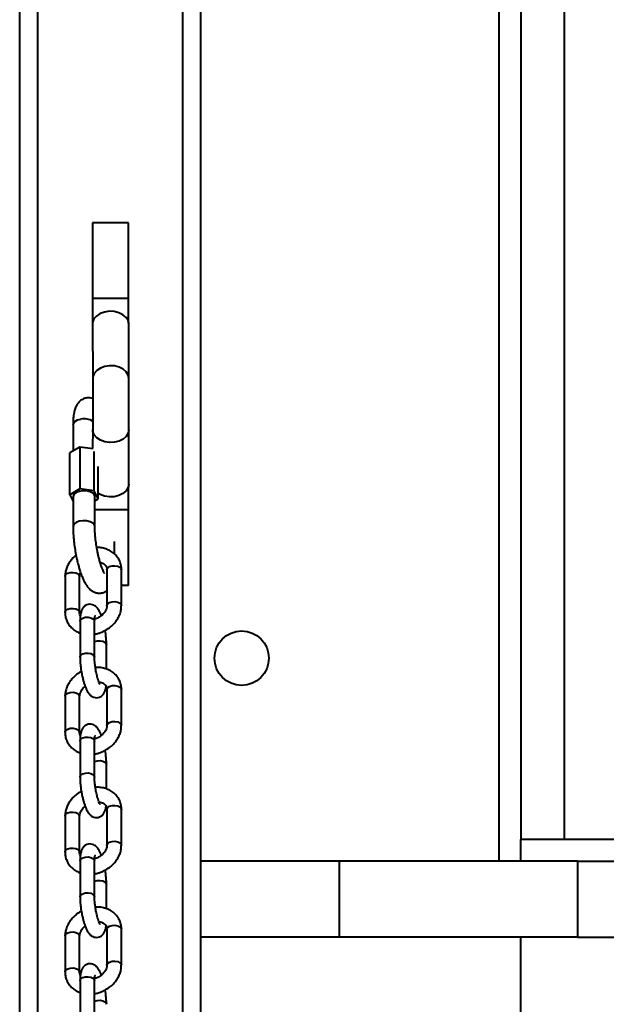
# Model space of a CAD drawing. Units: millimetres. Extents: x -7933 to 13327, y -4433 to 8954.
# Drawn here: x 961 to 1122, y 2986 to 3257 of the extents above; entities that cross this region are included whole.
import ezdxf

# ---------------------------------------------------------------- set-up
doc = ezdxf.new("R2010")
doc.units = ezdxf.units.MM
doc.layers.add('DiKom', color=7, linetype='Continuous')

msp = doc.modelspace()

# ---------------------------------------------------------------- linework, layer by layer
at = {"layer": 'DiKom', "color": 7, "linetype": 'Continuous', "lineweight": 40}
for p, q in [((960.661, 551.13), (960.661, 3751.13)), ((965.684, 551.13), (965.684, 3751.13)), ((1005.684, 2711.069), (1005.684, 3751.13)), ((1010.66, 2205.004), (1010.66, 3751.13)), ((1092.883, 3025.055), (1092.883, 3683.055)), ((1098.883, 3677.055), (1098.883, 3031.055)), ((1110.861, 3677.055), (1110.861, 3031.055)), ((980.707, 3201.13), (980.707, 3180.272)), ((990.707, 3201.13), (980.707, 3201.13)), ((990.707, 3180.272), (990.707, 3201.13)), ((990.707, 3180.272), (980.707, 3180.272)), ((980.721, 3173.178), (980.79, 3158.178)), ((990.79, 3158.224), (990.72, 3173.224)), ((975.377, 3145.383), (975.377, 3138.196)), ((980.79, 3144.082), (980.766, 3138.967)), ((990.72, 3129.036), (990.79, 3144.036)), ((977.275, 3139.298), (974.473, 3137.671)), ((974.473, 3126.101), (974.473, 3137.671)), ((977.275, 3139.298), (977.275, 3127.728)), ((980.91, 3138.784), (977.275, 3139.298)), ((981.179, 3127.175), (981.179, 3138.058)), ((982.281, 3124.995), (982.281, 3133.915)), ((977.275, 3127.728), (974.473, 3126.101)), ((974.473, 3126.101), (975.377, 3124.312)), ((981.179, 3127.175), (977.275, 3127.728)), ((982.281, 3124.995), (981.179, 3127.175)), ((975.377, 3125.548), (975.377, 3117.284)), ((981.377, 3117.284), (981.377, 3125.548)), ((981.377, 3124.47), (982.281, 3124.995)), ((990.707, 3121.988), (981.377, 3121.988)), ((990.707, 3101.13), (990.707, 3121.988)), ((986.851, 3109.728), (986.851, 3113.242)), ((984.717, 3105.443), (984.717, 3095.525)), ((988.641, 3105.751), (988.718, 3105.443)), ((988.718, 3095.525), (988.718, 3105.443)), ((973.176, 3103.593), (973.176, 3093.676)), ((977.176, 3093.676), (977.176, 3103.593)), ((990.707, 3101.13), (988.718, 3101.13)), ((977.1, 3093.984), (977.176, 3093.683)), ((977.304, 3091.238), (977.304, 3081.321)), ((981.304, 3081.321), (981.304, 3091.238)), ((982.196, 3092.129), (981.319, 3091.795)), ((984.589, 3078.041), (984.589, 3084.74)), ((984.717, 3072.385), (984.717, 3062.468)), ((988.641, 3072.693), (988.718, 3072.385)), ((988.718, 3062.468), (988.718, 3072.385)), ((973.176, 3070.535), (973.176, 3060.618)), ((977.176, 3060.618), (977.176, 3070.535)), ((977.1, 3060.926), (977.176, 3060.625)), ((977.304, 3058.18), (977.304, 3048.263)), ((981.304, 3048.263), (981.304, 3058.18)), ((982.196, 3059.071), (981.319, 3058.737)), ((984.589, 3044.984), (984.589, 3051.682)), ((984.717, 3039.327), (984.717, 3029.41)), ((988.641, 3039.635), (988.718, 3039.327)), ((988.718, 3029.41), (988.718, 3039.327)), ((973.176, 3037.478), (973.176, 3027.56)), ((977.176, 3027.56), (977.176, 3037.478)), ((1098.883, 3025.055), (1098.883, 3031.055)), ((1148.046, 3031.055), (1098.883, 3031.055)), ((977.1, 3027.869), (977.176, 3027.568)), ((982.196, 3026.013), (981.319, 3025.679)), ((977.304, 3025.122), (977.304, 3015.205)), ((981.304, 3015.205), (981.304, 3025.122)), ((1048.883, 3025.055), (1010.66, 3025.055)), ((1048.883, 3004.055), (1048.883, 3025.055)), ((1114.628, 3025.055), (1048.883, 3025.055)), ((1114.628, 3004.055), (1114.628, 3025.055)), ((1114.628, 3025.055), (1703.03, 3025.055)), ((984.589, 3011.926), (984.589, 3018.624)), ((988.641, 3006.577), (988.718, 3006.269)), ((973.176, 3004.42), (973.176, 2994.502)), ((977.176, 2994.502), (977.176, 3004.42)), ((984.717, 3006.269), (984.717, 2996.352)), ((988.718, 2996.352), (988.718, 3006.269)), ((1098.883, 3004.055), (1010.66, 3004.055)), ((1114.628, 3004.055), (1098.883, 3004.055)), ((1098.883, 2904.055), (1098.883, 3004.055)), ((1114.628, 3004.055), (1703.03, 3004.055)), ((977.1, 2994.811), (977.176, 2994.51)), ((977.304, 2992.065), (977.304, 2982.147)), ((981.304, 2982.147), (981.304, 2992.065)), ((982.196, 2992.956), (981.319, 2992.621))]:
    msp.add_line(p, q, dxfattribs=at)
at = {"layer": 'DiKom', "color": 7, "linetype": 'Continuous', "lineweight": 40, "flags": 128}
for points in [[(990.72, 3173.201), (990.539, 3174.155), (990.001, 3175.038), (989.145, 3175.785), (988.035, 3176.34), (986.754, 3176.662), (985.396, 3176.728), (984.061, 3176.532), (982.851, 3176.089), (981.852, 3175.432), (981.141, 3174.609), (980.769, 3173.682), (980.721, 3173.178)], [(990.79, 3158.201), (990.609, 3159.155), (990.07, 3160.038), (989.215, 3160.785), (988.105, 3161.34), (986.823, 3161.662), (985.465, 3161.728), (984.131, 3161.532), (982.92, 3161.089), (981.922, 3160.432), (981.211, 3159.609), (980.839, 3158.682), (980.79, 3158.176)], [(975.377, 3145.383), (975.467, 3145.795), (975.893, 3146.33), (976.618, 3146.751), (977.556, 3147.007)], [(990.79, 3144.059), (990.609, 3143.105), (990.07, 3142.222), (989.215, 3141.475), (988.105, 3140.92), (986.823, 3140.597), (985.465, 3140.531), (984.131, 3140.727), (982.92, 3141.17), (981.922, 3141.828), (981.211, 3142.65), (980.839, 3143.577), (980.79, 3144.084)], [(990.72, 3129.059), (990.539, 3128.105), (990.001, 3127.222), (989.145, 3126.475), (988.035, 3125.92), (986.754, 3125.597), (985.396, 3125.531), (984.061, 3125.727), (982.851, 3126.17), (982.281, 3126.5)], [(981.377, 3125.548), (981.262, 3126.01), (980.807, 3126.538), (980.06, 3126.947), (979.108, 3127.186), (978.069, 3127.228), (977.067, 3127.068), (976.223, 3126.724), (975.639, 3126.238), (975.385, 3125.669), (975.377, 3125.548)], [(981.377, 3117.283), (981.262, 3117.746), (980.807, 3118.274), (980.06, 3118.682), (979.108, 3118.922), (978.069, 3118.964), (977.067, 3118.803), (976.223, 3118.459), (975.639, 3117.974), (975.385, 3117.405), (975.377, 3117.263)], [(973.176, 3103.593), (973.189, 3103.723), (973.428, 3104.141), (973.934, 3104.476), (974.628, 3104.676), (975.406, 3104.712), (976.149, 3104.577), (976.743, 3104.293), (977.1, 3103.902), (977.176, 3103.593)], [(984.717, 3105.443), (984.731, 3105.572), (984.97, 3105.991), (985.476, 3106.325), (986.17, 3106.526), (986.948, 3106.561), (987.691, 3106.426), (988.285, 3106.142), (988.641, 3105.751)], [(984.717, 3095.518), (984.731, 3095.655), (984.97, 3096.073), (985.476, 3096.408), (986.17, 3096.608), (986.948, 3096.644), (987.691, 3096.509), (988.285, 3096.225), (988.641, 3095.834), (988.718, 3095.523)], [(973.176, 3093.678), (973.189, 3093.806), (973.428, 3094.224), (973.934, 3094.559), (974.628, 3094.759), (975.406, 3094.795), (976.149, 3094.66), (976.743, 3094.375), (977.1, 3093.984)], [(977.304, 3091.238), (977.317, 3091.368), (977.557, 3091.786), (978.062, 3092.121), (978.757, 3092.321)], [(978.757, 3092.321), (979.535, 3092.357), (980.277, 3092.222), (980.872, 3091.937), (981.228, 3091.546), (981.304, 3091.238)], [(981.304, 3085.603), (981.347, 3085.623), (982.041, 3085.823), (982.819, 3085.859), (983.562, 3085.724), (984.157, 3085.439), (984.512, 3085.048), (984.589, 3084.752)], [(977.305, 3081.309), (977.317, 3081.451), (977.557, 3081.869), (978.062, 3082.203), (978.757, 3082.404), (979.535, 3082.439), (980.277, 3082.305), (980.872, 3082.02), (981.228, 3081.629), (981.304, 3081.32)], [(984.717, 3072.385), (984.731, 3072.515), (984.97, 3072.933), (985.476, 3073.268), (986.17, 3073.468), (986.948, 3073.503), (987.691, 3073.369), (988.285, 3073.084), (988.641, 3072.693)], [(973.176, 3070.535), (973.189, 3070.665), (973.428, 3071.083), (973.934, 3071.418), (974.628, 3071.619), (975.406, 3071.654), (976.149, 3071.519), (976.743, 3071.235), (977.1, 3070.844), (977.176, 3070.535)], [(973.176, 3060.62), (973.189, 3060.748), (973.428, 3061.166), (973.934, 3061.501), (974.628, 3061.701), (975.406, 3061.737), (976.149, 3061.602), (976.743, 3061.317), (977.1, 3060.926)], [(984.717, 3062.46), (984.731, 3062.597), (984.97, 3063.015), (985.476, 3063.35), (986.17, 3063.551), (986.948, 3063.586), (987.691, 3063.451), (988.285, 3063.167), (988.641, 3062.776), (988.718, 3062.465)], [(977.304, 3058.18), (977.317, 3058.31), (977.557, 3058.728), (978.062, 3059.063), (978.757, 3059.263)], [(978.757, 3059.263), (979.535, 3059.299), (980.277, 3059.164), (980.872, 3058.88), (981.228, 3058.489), (981.304, 3058.18)], [(981.304, 3052.545), (981.347, 3052.565), (982.041, 3052.765), (982.819, 3052.801), (983.562, 3052.666), (984.157, 3052.381), (984.512, 3051.99), (984.589, 3051.694)], [(977.305, 3048.251), (977.317, 3048.393), (977.557, 3048.811), (978.062, 3049.146), (978.757, 3049.346), (979.535, 3049.382), (980.277, 3049.247), (980.872, 3048.962), (981.228, 3048.571), (981.304, 3048.262)], [(984.717, 3039.327), (984.731, 3039.457), (984.97, 3039.875), (985.476, 3040.21), (986.17, 3040.41), (986.948, 3040.446), (987.691, 3040.311), (988.285, 3040.026), (988.641, 3039.635)], [(973.176, 3037.478), (973.189, 3037.607), (973.428, 3038.026), (973.934, 3038.36), (974.628, 3038.561), (975.406, 3038.596), (976.149, 3038.461), (976.743, 3038.177), (977.1, 3037.786), (977.176, 3037.478)], [(973.176, 3027.563), (973.189, 3027.69), (973.428, 3028.108), (973.934, 3028.443), (974.628, 3028.643), (975.406, 3028.679), (976.149, 3028.544), (976.743, 3028.26), (977.1, 3027.869)], [(984.717, 3029.402), (984.731, 3029.539), (984.97, 3029.957), (985.476, 3030.292), (986.17, 3030.493), (986.948, 3030.528), (987.691, 3030.393), (988.285, 3030.109), (988.641, 3029.718), (988.718, 3029.407)], [(977.304, 3025.122), (977.317, 3025.252), (977.557, 3025.67), (978.062, 3026.005), (978.757, 3026.205)], [(978.757, 3026.205), (979.535, 3026.241), (980.277, 3026.106), (980.872, 3025.822), (981.228, 3025.431), (981.304, 3025.122)], [(981.304, 3019.487), (981.347, 3019.507), (982.041, 3019.707), (982.819, 3019.743), (983.562, 3019.608), (984.157, 3019.324), (984.512, 3018.933), (984.589, 3018.636)], [(977.305, 3015.194), (977.317, 3015.335), (977.557, 3015.753), (978.062, 3016.088), (978.757, 3016.288), (979.535, 3016.324), (980.277, 3016.189), (980.872, 3015.904), (981.228, 3015.513), (981.304, 3015.204)], [(984.717, 3006.269), (984.731, 3006.399), (984.97, 3006.817), (985.476, 3007.152), (986.17, 3007.352), (986.948, 3007.388), (987.691, 3007.253), (988.285, 3006.968), (988.641, 3006.577)], [(973.176, 3004.42), (973.189, 3004.55), (973.428, 3004.968), (973.934, 3005.302), (974.628, 3005.503), (975.406, 3005.538), (976.149, 3005.404), (976.743, 3005.119), (977.1, 3004.728), (977.176, 3004.42)], [(984.717, 2996.345), (984.731, 2996.481), (984.97, 2996.9), (985.476, 2997.234), (986.17, 2997.435), (986.948, 2997.47), (987.691, 2997.335), (988.285, 2997.051), (988.641, 2996.66), (988.718, 2996.349)], [(973.176, 2994.505), (973.189, 2994.632), (973.428, 2995.05), (973.934, 2995.385), (974.628, 2995.586), (975.406, 2995.621), (976.149, 2995.486), (976.743, 2995.202), (977.1, 2994.811)], [(977.304, 2992.065), (977.317, 2992.194), (977.557, 2992.613), (978.062, 2992.947), (978.757, 2993.148)], [(978.757, 2993.148), (979.535, 2993.183), (980.277, 2993.048), (980.872, 2992.764), (981.228, 2992.373), (981.304, 2992.065)], [(981.304, 2986.43), (981.347, 2986.449), (982.041, 2986.649), (982.819, 2986.685), (983.562, 2986.55), (984.157, 2986.266), (984.512, 2985.875), (984.589, 2985.578)]]:
    msp.add_lwpolyline(points, dxfattribs=at)
at = {"layer": 'DiKom', "color": 7, "linetype": 'Continuous', "lineweight": 40}
msp.add_circle((1021.883, 3081.055), 7.5, dxfattribs=at)
msp.add_arc((978.417, 3142.769), 4.325, 56.43413, 101.47965, dxfattribs=at)
for points, knots in [([(980.707, 3180.272), (980.707, 3179.961), (980.707, 3179.056), (980.708, 3177.574), (980.711, 3175.901), (980.715, 3174.405), (980.719, 3173.571), (980.721, 3173.178)], [0, 0, 0, 0, 0.1186288, 0.3449116, 0.5714472, 0.798074, 1, 1, 1, 1]), ([(990.72, 3173.224), (990.719, 3173.448), (990.717, 3174.099), (990.712, 3175.337), (990.709, 3176.953), (990.707, 3178.62), (990.707, 3179.742), (990.707, 3180.272)], [0, 0, 0, 0, 0.118616, 0.3442604, 0.5704529, 0.7968904, 1, 1, 1, 1]), ([(980.79, 3158.178), (980.791, 3157.953), (980.794, 3157.303), (980.798, 3156.064), (980.801, 3154.449), (980.803, 3152.722), (980.804, 3150.945), (980.803, 3149.173), (980.8, 3147.462), (980.798, 3145.872), (980.793, 3144.768), (980.791, 3144.214), (980.79, 3144.082)], [0, 0, 0, 0, 0.059313, 0.1721334, 0.2852321, 0.3984678, 0.5117611, 0.6250701, 0.7383707, 0.8516332, 0.9647803, 1, 1, 1, 1]), ([(990.79, 3144.036), (990.791, 3144.262), (990.794, 3144.923), (990.798, 3146.175), (990.801, 3147.807), (990.803, 3149.546), (990.804, 3151.332), (990.803, 3153.113), (990.801, 3154.831), (990.797, 3156.432), (990.793, 3157.539), (990.791, 3158.096), (990.79, 3158.224)], [0, 0, 0, 0, 0.059374, 0.1728403, 0.2862408, 0.399548, 0.5128137, 0.626065, 0.7393289, 0.8526323, 0.9660094, 1, 1, 1, 1]), ([(980.803, 3152.633), (980.534, 3152.713), (979.955, 3152.885), (978.95, 3152.835), (977.965, 3152.495), (977.13, 3151.892), (976.487, 3151.109), (976.008, 3150.154), (975.677, 3149.029), (975.476, 3147.707), (975.38, 3146.476), (975.387, 3145.651), (975.39, 3145.362)], [0, 0, 0, 0, 0.0726853, 0.1562642, 0.2446156, 0.3297025, 0.4203801, 0.5272335, 0.6594472, 0.7991896, 0.9296056, 1, 1, 1, 1]), ([(990.707, 3121.988), (990.707, 3122.297), (990.707, 3123.197), (990.708, 3124.673), (990.711, 3126.336), (990.715, 3127.821), (990.719, 3128.647), (990.72, 3129.036)], [0, 0, 0, 0, 0.1187026, 0.3450774, 0.5716452, 0.7980495, 1, 1, 1, 1]), ([(975.39, 3117.263), (975.387, 3116.992), (975.38, 3116.287), (975.445, 3115.149), (975.541, 3113.943), (975.686, 3112.612), (975.911, 3111.001), (976.182, 3109.506), (976.453, 3108.233), (976.698, 3107.193), (977.013, 3106.024), (977.361, 3104.89), (977.745, 3103.808), (978.159, 3102.803), (978.615, 3101.881), (979.133, 3101.03), (979.733, 3100.279), (980.458, 3099.649), (981.297, 3099.197), (982.247, 3098.96), (983.271, 3099.002), (984.148, 3099.28), (984.566, 3099.604), (984.717, 3099.721)], [0, 0, 0, 0, 0.03521332, 0.09172542, 0.13409105, 0.1740974, 0.24130415, 0.31215644, 0.34038336, 0.38675854, 0.4338784, 0.48351815, 0.53436419, 0.58613175, 0.63889032, 0.69325867, 0.7498308, 0.79905068, 0.84223792, 0.88448828, 0.92795019, 0.97385463, 1, 1, 1, 1]), ([(981.843, 3111.985), (981.76, 3112.544), (981.644, 3113.325), (981.523, 3114.443), (981.443, 3115.351), (981.397, 3116.344), (981.36, 3116.992), (981.377, 3117.28), (981.377, 3117.283)], [0, 0, 0, 0, 0.2958418, 0.41372287, 0.60589307, 0.79886546, 0.99809064, 1, 1, 1, 1]), ([(984.089, 3104.451), (984.085, 3104.456), (984.075, 3104.467), (983.907, 3104.725), (983.67, 3105.191), (983.383, 3105.869), (983.08, 3106.712), (982.776, 3107.693), (982.509, 3108.689), (982.279, 3109.672), (982.055, 3110.736), (981.922, 3111.522), (981.843, 3111.985)], [0, 0, 0, 0, 0.0624548, 0.1557969, 0.2574944, 0.3653369, 0.4763915, 0.5859917, 0.6996383, 0.7847629, 0.8729963, 1, 1, 1, 1]), ([(988.689, 3105.44), (988.696, 3105.605), (988.721, 3106.193), (988.498, 3107.197), (987.997, 3108.408), (987.206, 3109.482), (986.195, 3110.357), (985.034, 3111.003), (983.76, 3111.402), (982.705, 3111.573), (982.087, 3111.547), (981.922, 3111.54)], [0, 0, 0, 0, 0.0488319, 0.1738077, 0.30395, 0.4414734, 0.5705036, 0.700031, 0.8289303, 0.9542745, 1, 1, 1, 1]), ([(976.204, 3109.46), (976.12, 3109.392), (975.748, 3109.097), (975.152, 3108.495), (974.453, 3107.615), (973.865, 3106.614), (973.434, 3105.505), (973.194, 3104.481), (973.202, 3103.84), (973.205, 3103.596)], [0, 0, 0, 0, 0.0456547, 0.1995524, 0.3584674, 0.5282548, 0.7050653, 0.8877336, 1, 1, 1, 1]), ([(982.856, 3107.457), (982.968, 3107.435), (983.31, 3107.366), (983.773, 3107.132), (984.24, 3106.771), (984.56, 3106.285), (984.729, 3105.843), (984.703, 3105.506), (984.697, 3105.435)], [0, 0, 0, 0, 0.0864388, 0.2632942, 0.4560334, 0.6792707, 0.932924, 1, 1, 1, 1]), ([(977.195, 3103.601), (977.197, 3103.744), (977.202, 3104.081), (977.298, 3104.486), (977.429, 3104.717), (977.431, 3104.72)], [0, 0, 0, 0, 0.4213847, 0.9922392, 1, 1, 1, 1]), ([(973.205, 3093.679), (973.198, 3093.513), (973.172, 3092.925), (973.395, 3091.922), (973.897, 3090.711), (974.686, 3089.634), (975.703, 3088.771), (976.589, 3088.234), (977.162, 3088.062), (977.304, 3088.019)], [0, 0, 0, 0, 0.0657531, 0.2340355, 0.4092865, 0.5944644, 0.7681728, 0.942584, 1, 1, 1, 1]), ([(977.398, 3092.773), (977.387, 3092.789), (977.244, 3092.986), (977.167, 3093.277), (977.19, 3093.613), (977.195, 3093.684)], [0, 0, 0, 0, 0.0641775, 0.8036906, 1, 1, 1, 1]), ([(983.188, 3092.779), (983.155, 3092.87), (983.027, 3093.231), (982.777, 3093.779), (982.419, 3094.435), (981.995, 3095.01), (981.451, 3095.503), (980.768, 3095.845), (979.978, 3095.965), (979.161, 3095.795), (978.457, 3095.348), (977.941, 3094.711), (977.601, 3093.935), (977.405, 3093.028), (977.311, 3092.1), (977.312, 3091.459), (977.312, 3091.227)], [0, 0, 0, 0, 0.0245502, 0.0975801, 0.1724845, 0.2511638, 0.3230191, 0.3855614, 0.449041, 0.5165173, 0.5831704, 0.6532322, 0.7366266, 0.8425434, 0.942808, 1, 1, 1, 1]), ([(984.697, 3095.517), (984.698, 3095.374), (984.698, 3095.037), (984.502, 3094.43), (984.156, 3093.798), (983.726, 3093.261), (983.235, 3092.796), (982.731, 3092.419), (982.356, 3092.216), (982.196, 3092.129)], [0, 0, 0, 0, 0.134803, 0.3177339, 0.4849966, 0.6319813, 0.7526275, 0.8944081, 1, 1, 1, 1]), ([(984, 3088.559), (984.49, 3088.837), (985.173, 3089.225), (986.059, 3089.95), (986.743, 3090.621), (987.44, 3091.504), (988.028, 3092.504), (988.46, 3093.613), (988.699, 3094.638), (988.692, 3095.279), (988.689, 3095.523)], [0, 0, 0, 0, 0.182863, 0.2553741, 0.3754818, 0.4994678, 0.6319365, 0.7699026, 0.9124211, 1, 1, 1, 1]), ([(981.305, 3091.237), (981.305, 3091.246), (981.3, 3091.478), (981.317, 3091.851), (981.358, 3092.315), (981.405, 3092.596), (981.448, 3092.727), (981.438, 3092.704), (981.437, 3092.701)], [0, 0, 0, 0, 0.0099452, 0.2709585, 0.5205096, 0.7520085, 0.9611828, 1, 1, 1, 1]), ([(981.304, 3087.687), (981.434, 3087.705), (981.869, 3087.766), (982.787, 3088.019), (983.537, 3088.353), (984, 3088.559)], [0, 0, 0, 0, 0.13962, 0.4688936, 1, 1, 1, 1]), ([(984.582, 3084.751), (984.584, 3084.867), (984.591, 3085.254), (984.555, 3085.934), (984.488, 3086.8), (984.393, 3087.652), (984.304, 3088.243), (984.262, 3088.52)], [0, 0, 0, 0, 0.1037666, 0.347919, 0.5513269, 0.7890927, 1, 1, 1, 1]), ([(977.312, 3081.31), (977.31, 3081.194), (977.302, 3080.807), (977.339, 3080.126), (977.405, 3079.261), (977.5, 3078.409), (977.59, 3077.818), (977.632, 3077.541)], [0, 0, 0, 0, 0.1037636, 0.3479091, 0.5513396, 0.7890987, 1, 1, 1, 1]), ([(981.581, 3078.173), (981.519, 3078.602), (981.431, 3079.2), (981.356, 3080.033), (981.312, 3080.678), (981.307, 3081.11), (981.305, 3081.32)], [0, 0, 0, 0, 0.3811173, 0.5309726, 0.7723346, 1, 1, 1, 1]), ([(977.893, 3077.502), (977.404, 3077.224), (976.72, 3076.836), (975.834, 3076.111), (975.15, 3075.44), (974.454, 3074.557), (973.865, 3073.556), (973.434, 3072.448), (973.194, 3071.423), (973.202, 3070.782), (973.205, 3070.538)], [0, 0, 0, 0, 0.1828678, 0.2554179, 0.3754879, 0.4994725, 0.631929, 0.7698935, 0.9124103, 1, 1, 1, 1]), ([(977.632, 3077.541), (977.719, 3077.043), (977.841, 3076.349), (978.063, 3075.38), (978.263, 3074.61), (978.518, 3073.773), (978.801, 3072.994), (979.116, 3072.278), (979.474, 3071.627), (979.898, 3071.05), (980.443, 3070.558), (981.125, 3070.216), (981.916, 3070.096), (982.732, 3070.266), (983.436, 3070.713), (983.952, 3071.349), (984.287, 3072.133), (984.45, 3072.761), (984.489, 3073.215), (984.495, 3073.288)], [0, 0, 0, 0, 0.089053, 0.124087, 0.1813316, 0.2387226, 0.298672, 0.3597785, 0.4224828, 0.4882857, 0.5484328, 0.6007826, 0.6538647, 0.7103537, 0.7661259, 0.8247436, 0.8945279, 0.9831587, 1, 1, 1, 1]), ([(988.689, 3072.382), (988.696, 3072.547), (988.721, 3073.135), (988.498, 3074.139), (987.997, 3075.35), (987.206, 3076.425), (986.195, 3077.3), (985.034, 3077.944), (983.76, 3078.347), (982.58, 3078.525), (981.834, 3078.488), (981.541, 3078.473)], [0, 0, 0, 0, 0.04716277, 0.16790002, 0.29361897, 0.42646815, 0.5511128, 0.67623783, 0.80075306, 0.92183835, 1, 1, 1, 1]), ([(982.887, 3073.748), (982.878, 3073.759), (982.858, 3073.784), (982.711, 3074.042), (982.513, 3074.491), (982.285, 3075.125), (982.075, 3075.837), (981.901, 3076.527), (981.733, 3077.286), (981.636, 3077.856), (981.581, 3078.173)], [0, 0, 0, 0, 0.0951251, 0.2105222, 0.3334319, 0.4959753, 0.6300118, 0.7335635, 0.8512872, 1, 1, 1, 1]), ([(977.195, 3070.543), (977.195, 3070.686), (977.194, 3071.024), (977.392, 3071.631), (977.736, 3072.264), (978.172, 3072.795), (978.496, 3073.131), (978.684, 3073.266), (978.706, 3073.282)], [0, 0, 0, 0, 0.1757371, 0.4138358, 0.6315171, 0.8228081, 0.9797576, 1, 1, 1, 1]), ([(982.529, 3074.47), (982.536, 3074.469), (982.781, 3074.457), (983.211, 3074.329), (983.778, 3074.08), (984.238, 3073.711), (984.561, 3073.228), (984.729, 3072.785), (984.703, 3072.448), (984.697, 3072.378)], [0, 0, 0, 0, 0.00473045, 0.15836753, 0.3212904, 0.49885277, 0.70451167, 0.93819165, 1, 1, 1, 1]), ([(983.188, 3059.721), (983.155, 3059.812), (983.027, 3060.173), (982.777, 3060.722), (982.419, 3061.377), (981.994, 3061.953), (981.451, 3062.445), (980.768, 3062.787), (979.977, 3062.907), (979.161, 3062.737), (978.457, 3062.29), (977.941, 3061.653), (977.601, 3060.877), (977.405, 3059.97), (977.311, 3059.042), (977.312, 3058.401), (977.312, 3058.169)], [0, 0, 0, 0, 0.02455024, 0.09757437, 0.17250786, 0.25115809, 0.32301729, 0.38557978, 0.44904172, 0.51651798, 0.5831711, 0.65323289, 0.73662733, 0.84254418, 0.9428151, 1, 1, 1, 1]), ([(984.697, 3062.459), (984.698, 3062.316), (984.698, 3061.979), (984.502, 3061.372), (984.156, 3060.74), (983.726, 3060.203), (983.235, 3059.738), (982.731, 3059.362), (982.356, 3059.158), (982.196, 3059.071)], [0, 0, 0, 0, 0.1348028, 0.3177333, 0.4849957, 0.6319802, 0.7526414, 0.8944083, 1, 1, 1, 1]), ([(984, 3055.502), (984.49, 3055.779), (985.173, 3056.167), (986.059, 3056.892), (986.743, 3057.563), (987.44, 3058.446), (988.028, 3059.447), (988.46, 3060.555), (988.699, 3061.58), (988.692, 3062.221), (988.689, 3062.465)], [0, 0, 0, 0, 0.1828669, 0.2553795, 0.3754897, 0.4994784, 0.6319499, 0.7699077, 0.9124291, 1, 1, 1, 1]), ([(973.205, 3060.621), (973.198, 3060.456), (973.172, 3059.868), (973.395, 3058.864), (973.897, 3057.654), (974.686, 3056.576), (975.703, 3055.713), (976.588, 3055.176), (977.162, 3055.004), (977.304, 3054.962)], [0, 0, 0, 0, 0.0657525, 0.234046, 0.4092836, 0.5944597, 0.7681998, 0.9426095, 1, 1, 1, 1]), ([(977.398, 3059.715), (977.387, 3059.731), (977.244, 3059.927), (977.167, 3060.219), (977.19, 3060.556), (977.195, 3060.626)], [0, 0, 0, 0, 0.06440072, 0.80373746, 1, 1, 1, 1]), ([(981.305, 3058.179), (981.305, 3058.188), (981.3, 3058.42), (981.317, 3058.794), (981.358, 3059.257), (981.405, 3059.538), (981.448, 3059.669), (981.438, 3059.647), (981.437, 3059.643)], [0, 0, 0, 0, 0.00994497, 0.27097885, 0.520523, 0.75201538, 0.96118385, 1, 1, 1, 1]), ([(981.304, 3054.629), (981.434, 3054.648), (981.869, 3054.708), (982.787, 3054.961), (983.537, 3055.295), (984, 3055.502)], [0, 0, 0, 0, 0.1396175, 0.4688953, 1, 1, 1, 1]), ([(984.582, 3051.694), (984.584, 3051.809), (984.591, 3052.196), (984.555, 3052.877), (984.488, 3053.742), (984.393, 3054.594), (984.304, 3055.185), (984.262, 3055.462)], [0, 0, 0, 0, 0.1037643, 0.3479116, 0.5513435, 0.7891042, 1, 1, 1, 1]), ([(977.312, 3048.252), (977.31, 3048.136), (977.302, 3047.749), (977.339, 3047.068), (977.405, 3046.203), (977.5, 3045.351), (977.59, 3044.76), (977.632, 3044.483)], [0, 0, 0, 0, 0.1037623, 0.3479318, 0.5513673, 0.7891014, 1, 1, 1, 1]), ([(981.581, 3045.116), (981.519, 3045.544), (981.431, 3046.142), (981.356, 3046.975), (981.312, 3047.62), (981.307, 3048.052), (981.305, 3048.262)], [0, 0, 0, 0, 0.38110455, 0.53098827, 0.77234223, 1, 1, 1, 1]), ([(988.689, 3039.324), (988.696, 3039.49), (988.721, 3040.078), (988.498, 3041.081), (987.997, 3042.292), (987.206, 3043.367), (986.195, 3044.242), (985.034, 3044.886), (983.76, 3045.289), (982.58, 3045.467), (981.834, 3045.43), (981.541, 3045.415)], [0, 0, 0, 0, 0.047163, 0.1679008, 0.2936203, 0.42647, 0.5510975, 0.6762185, 0.8007522, 0.921838, 1, 1, 1, 1]), ([(982.887, 3040.69), (982.878, 3040.701), (982.858, 3040.726), (982.711, 3040.984), (982.513, 3041.433), (982.285, 3042.067), (982.075, 3042.779), (981.901, 3043.469), (981.733, 3044.228), (981.636, 3044.798), (981.581, 3045.116)], [0, 0, 0, 0, 0.0951234, 0.21052663, 0.33342689, 0.49598311, 0.63001972, 0.73359994, 0.85130508, 1, 1, 1, 1]), ([(977.893, 3044.444), (977.404, 3044.166), (976.72, 3043.778), (975.834, 3043.053), (975.15, 3042.382), (974.454, 3041.499), (973.865, 3040.499), (973.434, 3039.39), (973.194, 3038.365), (973.202, 3037.724), (973.205, 3037.48)], [0, 0, 0, 0, 0.1828623, 0.255413, 0.3754838, 0.4994694, 0.6319376, 0.7698919, 0.9124214, 1, 1, 1, 1]), ([(977.632, 3044.483), (977.719, 3043.985), (977.841, 3043.291), (978.063, 3042.322), (978.263, 3041.552), (978.518, 3040.715), (978.801, 3039.936), (979.116, 3039.22), (979.475, 3038.569), (979.898, 3037.992), (980.443, 3037.501), (981.125, 3037.158), (981.915, 3037.038), (982.732, 3037.208), (983.436, 3037.655), (983.952, 3038.291), (984.287, 3039.075), (984.45, 3039.703), (984.489, 3040.158), (984.495, 3040.23)], [0, 0, 0, 0, 0.0890525, 0.1240863, 0.1813369, 0.2387217, 0.2986707, 0.3597769, 0.4224606, 0.4882875, 0.548431, 0.600766, 0.6538617, 0.7103493, 0.7661089, 0.8247399, 0.8945239, 0.9831588, 1, 1, 1, 1]), ([(977.195, 3037.485), (977.195, 3037.628), (977.194, 3037.966), (977.392, 3038.573), (977.736, 3039.207), (978.172, 3039.737), (978.497, 3040.073), (978.684, 3040.208), (978.706, 3040.224)], [0, 0, 0, 0, 0.1757532, 0.4138479, 0.6315256, 0.8228133, 0.9797404, 1, 1, 1, 1]), ([(982.529, 3041.412), (982.536, 3041.412), (982.781, 3041.4), (983.211, 3041.27), (983.778, 3041.022), (984.238, 3040.654), (984.561, 3040.171), (984.729, 3039.727), (984.703, 3039.39), (984.697, 3039.32)], [0, 0, 0, 0, 0.0047295, 0.1583674, 0.3212975, 0.4988525, 0.7045125, 0.9382055, 1, 1, 1, 1]), ([(983.188, 3026.663), (983.155, 3026.754), (983.027, 3027.115), (982.776, 3027.664), (982.419, 3028.32), (981.994, 3028.895), (981.451, 3029.387), (980.768, 3029.729), (979.977, 3029.849), (979.161, 3029.679), (978.457, 3029.232), (977.942, 3028.595), (977.6, 3027.819), (977.405, 3026.912), (977.311, 3025.984), (977.312, 3025.344), (977.312, 3025.111)], [0, 0, 0, 0, 0.0245761, 0.0975787, 0.1725128, 0.2511636, 0.3230234, 0.3855834, 0.4490458, 0.5165226, 0.5831763, 0.6532599, 0.7366309, 0.842543, 0.9428147, 1, 1, 1, 1]), ([(984.697, 3029.402), (984.698, 3029.259), (984.698, 3028.921), (984.502, 3028.314), (984.156, 3027.682), (983.726, 3027.145), (983.235, 3026.68), (982.731, 3026.304), (982.356, 3026.1), (982.196, 3026.013)], [0, 0, 0, 0, 0.1347996, 0.317742, 0.4849835, 0.6320027, 0.7526339, 0.8944109, 1, 1, 1, 1]), ([(984, 3022.444), (984.49, 3022.721), (985.173, 3023.109), (986.059, 3023.835), (986.743, 3024.505), (987.44, 3025.388), (988.028, 3026.389), (988.46, 3027.498), (988.699, 3028.522), (988.692, 3029.163), (988.689, 3029.407)], [0, 0, 0, 0, 0.1828732, 0.2553791, 0.3754982, 0.4994766, 0.6319478, 0.7698984, 0.9124195, 1, 1, 1, 1]), ([(973.205, 3027.563), (973.198, 3027.398), (973.172, 3026.81), (973.395, 3025.806), (973.897, 3024.596), (974.686, 3023.518), (975.703, 3022.655), (976.589, 3022.119), (977.162, 3021.946), (977.304, 3021.904)], [0, 0, 0, 0, 0.0657517, 0.2340305, 0.4092659, 0.5944398, 0.7681778, 0.9425853, 1, 1, 1, 1]), ([(977.398, 3026.657), (977.387, 3026.673), (977.244, 3026.869), (977.167, 3027.161), (977.19, 3027.498), (977.195, 3027.568)], [0, 0, 0, 0, 0.06440072, 0.80373746, 1, 1, 1, 1]), ([(981.305, 3025.122), (981.305, 3025.13), (981.3, 3025.362), (981.317, 3025.736), (981.358, 3026.199), (981.405, 3026.48), (981.448, 3026.611), (981.438, 3026.589), (981.437, 3026.585)], [0, 0, 0, 0, 0.009945, 0.2709794, 0.5205015, 0.7518538, 0.9611811, 1, 1, 1, 1]), ([(981.304, 3021.571), (981.434, 3021.59), (981.869, 3021.65), (982.787, 3021.903), (983.537, 3022.237), (984, 3022.444)], [0, 0, 0, 0, 0.1396182, 0.4689083, 1, 1, 1, 1]), ([(984.582, 3018.636), (984.584, 3018.751), (984.591, 3019.138), (984.555, 3019.819), (984.488, 3020.684), (984.393, 3021.536), (984.304, 3022.127), (984.262, 3022.405)], [0, 0, 0, 0, 0.1037657, 0.3478668, 0.5513374, 0.789072, 1, 1, 1, 1]), ([(977.312, 3015.194), (977.31, 3015.078), (977.302, 3014.691), (977.339, 3014.011), (977.405, 3013.145), (977.5, 3012.293), (977.59, 3011.703), (977.632, 3011.425)], [0, 0, 0, 0, 0.1037606, 0.3478989, 0.5513595, 0.7890824, 1, 1, 1, 1]), ([(981.581, 3012.058), (981.519, 3012.487), (981.431, 3013.084), (981.356, 3013.917), (981.312, 3014.562), (981.307, 3014.995), (981.305, 3015.204)], [0, 0, 0, 0, 0.3811062, 0.5309571, 0.7723121, 1, 1, 1, 1]), ([(988.689, 3006.267), (988.696, 3006.432), (988.721, 3007.02), (988.498, 3008.023), (987.997, 3009.235), (987.206, 3010.309), (986.195, 3011.184), (985.034, 3011.828), (983.76, 3012.232), (982.58, 3012.409), (981.834, 3012.372), (981.541, 3012.357)], [0, 0, 0, 0, 0.0471728, 0.1679025, 0.2936048, 0.4264741, 0.5511027, 0.6762294, 0.8007493, 0.9218476, 1, 1, 1, 1]), ([(982.887, 3007.632), (982.878, 3007.643), (982.858, 3007.668), (982.711, 3007.926), (982.513, 3008.375), (982.284, 3009.009), (982.075, 3009.721), (981.901, 3010.411), (981.733, 3011.171), (981.636, 3011.74), (981.581, 3012.058)], [0, 0, 0, 0, 0.0951951, 0.2105206, 0.3334871, 0.495988, 0.6300588, 0.733591, 0.8513097, 1, 1, 1, 1]), ([(977.893, 3011.386), (977.404, 3011.108), (976.72, 3010.72), (975.834, 3009.995), (975.15, 3009.324), (974.454, 3008.441), (973.865, 3007.441), (973.434, 3006.332), (973.194, 3005.307), (973.202, 3004.666), (973.205, 3004.422)], [0, 0, 0, 0, 0.18286744, 0.25541749, 0.37547826, 0.49946265, 0.63192965, 0.76989392, 0.91241049, 1, 1, 1, 1]), ([(977.632, 3011.425), (977.719, 3010.927), (977.841, 3010.234), (978.063, 3009.264), (978.263, 3008.494), (978.518, 3007.658), (978.801, 3006.878), (979.116, 3006.162), (979.475, 3005.511), (979.898, 3004.934), (980.442, 3004.443), (981.125, 3004.1), (981.915, 3003.98), (982.732, 3004.15), (983.436, 3004.597), (983.952, 3005.233), (984.287, 3006.017), (984.45, 3006.645), (984.489, 3007.1), (984.495, 3007.172)], [0, 0, 0, 0, 0.0890483, 0.1240832, 0.1813355, 0.238728, 0.2986789, 0.3597869, 0.4224726, 0.4882771, 0.548445, 0.6007792, 0.6538766, 0.7103658, 0.7661271, 0.8247599, 0.8945259, 0.9831636, 1, 1, 1, 1]), ([(977.195, 3004.427), (977.195, 3004.57), (977.194, 3004.908), (977.392, 3005.515), (977.736, 3006.149), (978.172, 3006.679), (978.497, 3007.015), (978.684, 3007.151), (978.706, 3007.166)], [0, 0, 0, 0, 0.17572, 0.4138974, 0.6315355, 0.8228079, 0.9797421, 1, 1, 1, 1]), ([(982.529, 3008.354), (982.536, 3008.354), (982.781, 3008.341), (983.211, 3008.213), (983.778, 3007.964), (984.238, 3007.596), (984.561, 3007.112), (984.729, 3006.67), (984.703, 3006.332), (984.697, 3006.262)], [0, 0, 0, 0, 0.00473052, 0.1583661, 0.32129799, 0.49893442, 0.70452114, 0.93820481, 1, 1, 1, 1]), ([(983.188, 2993.606), (983.155, 2993.696), (983.027, 2994.057), (982.777, 2994.606), (982.419, 2995.262), (981.995, 2995.837), (981.451, 2996.329), (980.768, 2996.671), (979.977, 2996.791), (979.161, 2996.622), (978.457, 2996.174), (977.942, 2995.538), (977.6, 2994.761), (977.405, 2993.854), (977.311, 2992.926), (977.312, 2992.286), (977.312, 2992.053)], [0, 0, 0, 0, 0.0245691, 0.0975922, 0.1725005, 0.2511542, 0.3230084, 0.38557, 0.4490311, 0.5165232, 0.5831571, 0.6532392, 0.7366084, 0.8425238, 0.9428088, 1, 1, 1, 1]), ([(984.697, 2996.344), (984.698, 2996.201), (984.698, 2995.863), (984.502, 2995.256), (984.156, 2994.624), (983.726, 2994.087), (983.235, 2993.622), (982.731, 2993.246), (982.356, 2993.042), (982.196, 2992.956)], [0, 0, 0, 0, 0.1347994, 0.3177252, 0.4849833, 0.6320024, 0.7526452, 0.8944063, 1, 1, 1, 1]), ([(984, 2989.386), (984.49, 2989.663), (985.173, 2990.051), (986.059, 2990.777), (986.743, 2991.447), (987.44, 2992.33), (988.028, 2993.331), (988.46, 2994.44), (988.699, 2995.464), (988.692, 2996.105), (988.689, 2996.349)], [0, 0, 0, 0, 0.1828675, 0.2553728, 0.3754908, 0.499478, 0.6319327, 0.7698888, 0.9124203, 1, 1, 1, 1]), ([(973.205, 2994.505), (973.198, 2994.34), (973.172, 2993.752), (973.395, 2992.748), (973.897, 2991.538), (974.686, 2990.46), (975.703, 2989.597), (976.589, 2989.061), (977.162, 2988.888), (977.304, 2988.846)], [0, 0, 0, 0, 0.0657287, 0.2340233, 0.4092618, 0.594439, 0.76818, 0.9425842, 1, 1, 1, 1]), ([(977.398, 2993.599), (977.387, 2993.615), (977.243, 2993.812), (977.167, 2994.104), (977.19, 2994.44), (977.195, 2994.511)], [0, 0, 0, 0, 0.0641321, 0.8035157, 1, 1, 1, 1]), ([(981.305, 2992.064), (981.305, 2992.072), (981.3, 2992.306), (981.317, 2992.677), (981.358, 2993.141), (981.405, 2993.423), (981.448, 2993.553), (981.438, 2993.531), (981.437, 2993.527)], [0, 0, 0, 0, 0.0098595, 0.2708596, 0.520523, 0.7518697, 0.9611847, 1, 1, 1, 1]), ([(981.304, 2988.514), (981.434, 2988.532), (981.869, 2988.593), (982.787, 2988.845), (983.537, 2989.179), (984, 2989.386)], [0, 0, 0, 0, 0.1395904, 0.4688755, 1, 1, 1, 1]), ([(984.582, 2985.578), (984.584, 2985.693), (984.591, 2986.08), (984.555, 2986.761), (984.488, 2987.627), (984.393, 2988.478), (984.304, 2989.069), (984.262, 2989.347)], [0, 0, 0, 0, 0.1037636, 0.3479089, 0.5513469, 0.7891058, 1, 1, 1, 1])]:
    msp.add_open_spline(points, degree=3, knots=knots, dxfattribs=at)

doc.saveas('drawing.dxf')
